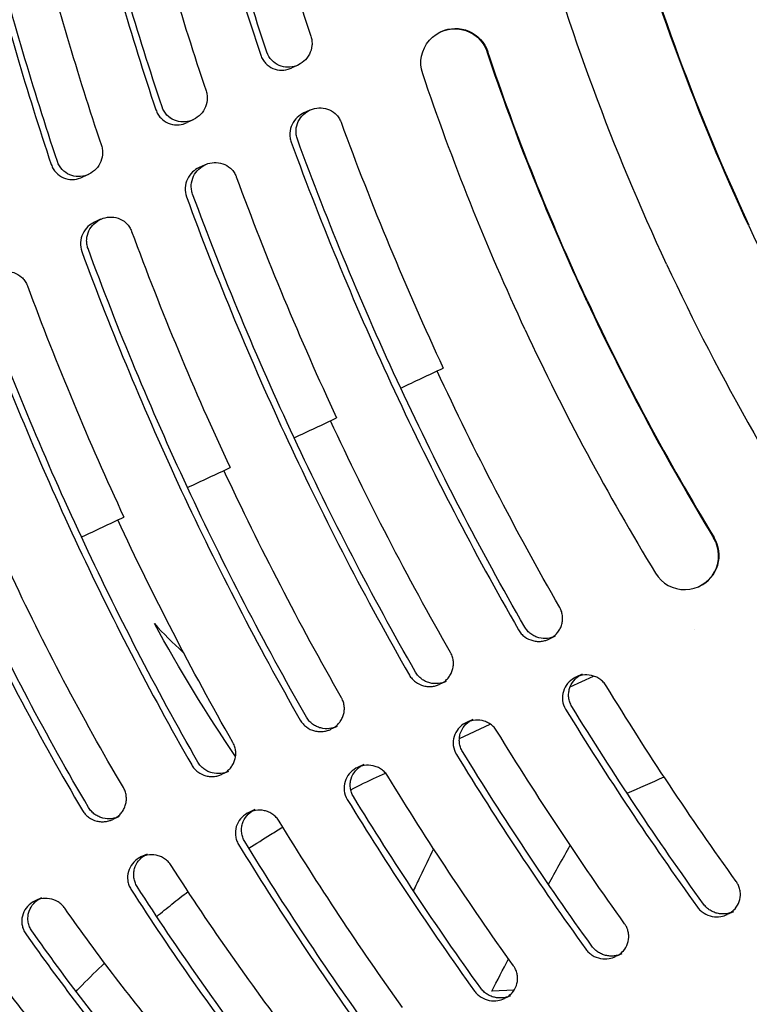
# Model space of a CAD drawing. Units: millimetres. Extents: x -5883 to 5865, y -7514 to 7530.
# Drawn here: x -4133 to -4069, y -5729 to -5642 of the extents above; entities that cross this region are included whole.
import ezdxf

# ---------------------------------------------------------------- set-up
doc = ezdxf.new("R2010")
doc.units = ezdxf.units.MM
doc.layers.add('2d', color=230, linetype='Continuous')

msp = doc.modelspace()

# ---------------------------------------------------------------- linework, layer by layer
at = {"layer": '2d'}
for p, q in [((-4096.223, -5643.364), (-4096.17, -5643.339)), ((-4110.292, -5646.371), (-4110.292, -5646.371)), ((-4108.767, -5646.278), (-4109.31, -5646.531)), ((-4107.719, -5650.241), (-4108.262, -5650.495)), ((-4120.046, -5650.919), (-4120.045, -5650.919)), ((-4118, -5651.094), (-4118.543, -5651.348)), ((-4116.941, -5655.052), (-4117.485, -5655.305)), ((-4127.219, -5655.903), (-4127.763, -5656.156)), ((-4126.155, -5659.858), (-4126.699, -5660.111)), ((-4073.461, -5692.177), (-4073.408, -5692.153)), ((-4073.889, -5695.93), (-4073.889, -5695.93)), ((-4086.119, -5696.563), (-4086.662, -5696.816)), ((-4083.756, -5699.913), (-4084.3, -5700.167)), ((-4095.732, -5700.536), (-4096.275, -5700.789)), ((-4084.808, -5701.022), (-4082.754, -5700.064)), ((-4094.562, -5705.57), (-4091.839, -5704.3)), ((-4093.381, -5703.89), (-4093.924, -5704.144)), ((-4105.336, -5704.505), (-4105.88, -5704.758)), ((-4114.9, -5708.457), (-4115.443, -5708.711)), ((-4102.99, -5707.862), (-4103.534, -5708.115)), ((-4101.846, -5708.966), (-4101.067, -5708.603)), ((-4112.561, -5711.817), (-4113.105, -5712.071)), ((-4124.529, -5712.437), (-4125.073, -5712.69)), ((-4122.059, -5715.742), (-4122.602, -5715.996)), ((-4131.374, -5719.592), (-4131.918, -5719.845)), ((-4070.431, -5720.811), (-4070.977, -5721.066)), ((-4080.259, -5724.517), (-4080.805, -5724.771)), ((-4089.74, -5727.72), (-4091.702, -5727.803)), ((-4090.049, -5728.208), (-4090.595, -5728.462))]:
    msp.add_line(p, q, dxfattribs=at)
at = {"layer": '2d', "extrusion": (0, 0, -1)}
for centre, major_axis, start_param, end_param in [((-3890.842, -5577.307), (-78.184, 167.667), -1.570797, -1.272064), ((-3890.842, -5577.307), (-83.256, 178.543), -1.570797, -1.407585), ((-3890.789, -5577.282), (-83.256, 178.543), -1.570797, -1.407585), ((-3890.842, -5577.307), (-86.637, 185.793), -1.570797, -1.407585), ((-4094.955, -5646.083), (-1.268, 2.719), -1.459652, 1.681941), ((-4094.902, -5646.058), (-1.268, 2.719), 0, 1.681941), ((-3890.842, -5577.307), (-89.912, 192.817), -1.570796, -1.459652), ((-3890.789, -5577.282), (-89.912, 192.817), -1.570796, -1.459652), ((-3890.842, -5577.307), (-92.448, 198.255), -1.570796, -1.459652)]:
    msp.add_ellipse(centre, major_axis=major_axis, ratio=0.998305, start_param=start_param, end_param=end_param, dxfattribs=at)
at = {"layer": '2d'}
for centre, major_axis, start_param, end_param in [((-3890.842, -5577.307), (83.256, -178.543), -1.570797, -1.407585), ((-3890.842, -5577.307), (86.637, -185.793), -1.570797, -1.407585), ((-3890.789, -5577.282), (89.912, -192.817), -1.570796, -1.459652), ((-3890.842, -5577.307), (89.912, -192.817), -1.570796, -1.459652), ((-3890.842, -5577.307), (92.448, -198.255), -1.570796, -1.459652), ((-4074.729, -5689.458), (1.268, -2.719), -1.459652, 1.681941), ((-4074.676, -5689.434), (1.268, -2.719), 0, 1.681941)]:
    msp.add_ellipse(centre, major_axis=major_axis, ratio=0.998305, start_param=start_param, end_param=end_param, dxfattribs=at)
for points in [[(-4113.475, -5623.894), (-4111.773, -5630.581), (-4109.829, -5637.198), (-4107.638, -5643.742)], [(-4117.937, -5625.323), (-4116.225, -5632.09), (-4114.265, -5638.785), (-4112.054, -5645.407)], [(-4111.51, -5645.153), (-4113.721, -5638.531), (-4115.68, -5631.836), (-4117.392, -5625.069)], [(-4122.635, -5629.036), (-4120.952, -5635.612), (-4119.031, -5642.118), (-4116.871, -5648.554)], [(-4127.095, -5630.478), (-4125.401, -5637.132), (-4123.465, -5643.714), (-4121.284, -5650.226)], [(-4120.741, -5649.972), (-4122.921, -5643.461), (-4124.857, -5636.878), (-4126.55, -5630.224)], [(-4131.76, -5634.161), (-4130.105, -5640.629), (-4128.215, -5647.029), (-4126.089, -5653.36)], [(-4136.218, -5635.61), (-4134.553, -5642.155), (-4132.648, -5648.63), (-4130.501, -5655.036)], [(-4129.958, -5654.782), (-4132.104, -5648.377), (-4134.009, -5641.901), (-4135.672, -5635.356)], [(-4105.031, -5651.195), (-4105.013, -5651.235), (-4104.996, -5651.276), (-4104.981, -5651.318)], [(-4104.981, -5651.318), (-4102.285, -5658.66), (-4099.285, -5665.876), (-4095.98, -5672.964)], [(-4109.37, -5653.071), (-4106.648, -5660.499), (-4103.616, -5667.797), (-4100.273, -5674.966)], [(-4099.73, -5674.713), (-4103.073, -5667.544), (-4106.105, -5660.245), (-4108.827, -5652.818)], [(-4114.254, -5656.006), (-4114.237, -5656.045), (-4114.22, -5656.085), (-4114.205, -5656.126)], [(-4114.205, -5656.126), (-4111.555, -5663.321), (-4108.609, -5670.393), (-4105.369, -5677.343)], [(-4118.593, -5657.885), (-4115.916, -5665.164), (-4112.939, -5672.317), (-4109.663, -5679.345)], [(-4109.12, -5679.091), (-4112.396, -5672.063), (-4115.373, -5664.91), (-4118.05, -5657.632)], [(-4123.469, -5660.812), (-4123.452, -5660.851), (-4123.436, -5660.89), (-4123.421, -5660.93)], [(-4123.421, -5660.93), (-4120.819, -5667.98), (-4117.93, -5674.909), (-4114.756, -5681.719)], [(-4127.808, -5662.694), (-4125.179, -5669.825), (-4122.259, -5676.834), (-4119.049, -5683.721)], [(-4118.506, -5683.468), (-4121.717, -5676.581), (-4124.637, -5669.572), (-4127.264, -5662.441)], [(-4132.645, -5665.598), (-4132.628, -5665.636), (-4132.612, -5665.674), (-4132.598, -5665.714)], [(-4132.598, -5665.714), (-4130.043, -5672.618), (-4127.21, -5679.405), (-4124.1, -5686.077)], [(-4136.983, -5667.482), (-4134.402, -5674.466), (-4131.538, -5681.331), (-4128.393, -5688.079)], [(-4127.85, -5687.826), (-4130.995, -5681.078), (-4133.859, -5674.213), (-4136.439, -5667.229)], [(-4099.73, -5674.713), (-4098.48, -5674.13), (-4097.23, -5673.547), (-4095.98, -5672.964)], [(-4085.727, -5694.026), (-4089.619, -5687.242), (-4093.217, -5680.306), (-4096.523, -5673.217)], [(-4088.805, -5695.756), (-4092.745, -5688.896), (-4096.387, -5681.882), (-4099.73, -5674.713)], [(-4100.273, -5674.966), (-4096.93, -5682.135), (-4093.288, -5689.149), (-4089.348, -5696.009)], [(-4109.12, -5679.091), (-4107.87, -5678.508), (-4106.619, -5677.925), (-4105.369, -5677.343)], [(-4095.339, -5698.002), (-4099.147, -5691.347), (-4102.671, -5684.544), (-4105.912, -5677.596)], [(-4098.421, -5699.726), (-4102.276, -5692.997), (-4105.842, -5686.119), (-4109.12, -5679.091)], [(-4109.663, -5679.345), (-4106.385, -5686.372), (-4102.819, -5693.25), (-4098.964, -5699.979)], [(-4118.506, -5683.468), (-4117.256, -5682.885), (-4116.006, -5682.302), (-4114.756, -5681.719)], [(-4104.943, -5701.974), (-4108.671, -5695.449), (-4112.122, -5688.782), (-4115.299, -5681.973)], [(-4108.027, -5703.694), (-4111.801, -5697.097), (-4115.294, -5690.355), (-4118.506, -5683.468)], [(-4119.049, -5683.721), (-4115.837, -5690.608), (-4112.344, -5697.35), (-4108.571, -5703.947)], [(-4127.85, -5687.826), (-4126.6, -5687.243), (-4125.35, -5686.66), (-4124.1, -5686.077)], [(-4114.506, -5705.929), (-4118.153, -5699.534), (-4121.531, -5693), (-4124.643, -5686.33)], [(-4117.593, -5707.644), (-4121.285, -5701.179), (-4124.703, -5694.572), (-4127.85, -5687.826)], [(-4128.393, -5688.079), (-4125.246, -5694.825), (-4121.828, -5701.432), (-4118.136, -5707.898)], [(-4124.151, -5709.885), (-4127.811, -5703.681), (-4131.162, -5697.315), (-4134.206, -5690.79)], [(-4137.957, -5692.538), (-4134.87, -5699.157), (-4131.469, -5705.611), (-4127.753, -5711.902)], [(-4127.21, -5711.649), (-4130.926, -5705.358), (-4134.327, -5698.904), (-4137.414, -5692.285)], [(-4085.665, -5694.144), (-4085.684, -5694.104), (-4085.705, -5694.065), (-4085.727, -5694.026)], [(-4114.272, -5707.156), (-4116.825, -5703.377), (-4119.206, -5699.476), (-4121.414, -5695.451)], [(-4095.279, -5698.117), (-4095.298, -5698.078), (-4095.318, -5698.04), (-4095.339, -5698.002)], [(-4070.18, -5718.162), (-4074.209, -5712.56), (-4078.027, -5706.817), (-4081.632, -5700.932)], [(-4104.884, -5702.087), (-4104.902, -5702.049), (-4104.922, -5702.011), (-4104.943, -5701.974)], [(-4085.202, -5702.991), (-4081.55, -5708.941), (-4077.682, -5714.746), (-4073.599, -5720.407)], [(-4073.054, -5720.153), (-4077.137, -5714.492), (-4081.006, -5708.687), (-4084.658, -5702.738)], [(-4080.008, -5721.874), (-4083.963, -5716.357), (-4087.712, -5710.704), (-4091.252, -5704.912)], [(-4114.448, -5706.04), (-4114.466, -5706.002), (-4114.486, -5705.965), (-4114.506, -5705.929)], [(-4082.889, -5723.855), (-4086.898, -5718.281), (-4090.696, -5712.567), (-4094.283, -5706.711)], [(-4094.826, -5706.964), (-4091.24, -5712.821), (-4087.442, -5718.535), (-4083.434, -5724.109)], [(-4104.134, -5710.073), (-4103.377, -5709.693), (-4102.614, -5709.324), (-4101.846, -5708.966)], [(-4089.8, -5725.57), (-4093.69, -5720.144), (-4097.377, -5714.582), (-4100.859, -5708.884)], [(-4079.792, -5710.386), (-4078.707, -5709.905), (-4077.62, -5709.426), (-4076.531, -5708.949)], [(-4124.079, -5710.02), (-4124.101, -5709.974), (-4124.125, -5709.929), (-4124.151, -5709.885)], [(-4104.436, -5710.933), (-4100.909, -5716.695), (-4097.173, -5722.317), (-4093.23, -5727.799)], [(-4092.684, -5727.545), (-4096.629, -5722.063), (-4100.365, -5716.441), (-4103.892, -5710.68)], [(-4099.559, -5729.255), (-4103.383, -5723.918), (-4107.006, -5718.447), (-4110.428, -5712.841)], [(-4102.447, -5731.222), (-4106.325, -5725.83), (-4109.996, -5720.3), (-4113.463, -5714.632)], [(-4114.007, -5714.886), (-4110.54, -5720.554), (-4106.87, -5726.084), (-4102.993, -5731.476)], [(-4086.712, -5718.403), (-4086.083, -5717.256), (-4085.447, -5716.111), (-4084.804, -5714.966)], [(-4108.754, -5732.655), (-4112.716, -5727.511), (-4116.446, -5722.203), (-4119.945, -5716.732)], [(-4070.025, -5718.415), (-4070.07, -5718.328), (-4070.122, -5718.243), (-4070.18, -5718.162)], [(-4123.481, -5718.843), (-4119.927, -5724.39), (-4116.136, -5729.769), (-4112.108, -5734.98)], [(-4111.561, -5734.725), (-4115.591, -5729.515), (-4119.382, -5724.136), (-4122.937, -5718.589)], [(-4120.094, -5732.511), (-4123.342, -5728.649), (-4126.412, -5724.651), (-4129.303, -5720.516)], [(-4122.791, -5734.725), (-4126.112, -5730.792), (-4129.251, -5726.718), (-4132.205, -5722.503)], [(-4079.856, -5722.122), (-4079.9, -5722.037), (-4079.951, -5721.953), (-4080.008, -5721.874)], [(-4132.749, -5722.757), (-4129.795, -5726.972), (-4126.657, -5731.046), (-4123.337, -5734.98)], [(-4091.702, -5727.803), (-4091.217, -5726.856), (-4090.727, -5725.91), (-4090.232, -5724.965)], [(-4089.65, -5725.815), (-4089.693, -5725.731), (-4089.744, -5725.648), (-4089.8, -5725.57)]]:
    msp.add_open_spline(points, degree=3, dxfattribs=at)
for points, knots in [([(-4117.486, -5750.565), (-4119.958, -5748.326), (-4122.361, -5746.009), (-4127.329, -5740.902), (-4129.876, -5738.089), (-4134.756, -5732.293), (-4137.092, -5729.306), (-4141.539, -5723.179), (-4143.652, -5720.035), (-4147.642, -5713.61), (-4149.521, -5710.326), (-4153.037, -5703.634), (-4154.675, -5700.222), (-4157.7, -5693.295), (-4159.088, -5689.775), (-4161.606, -5682.65), (-4162.737, -5679.04), (-4164.736, -5671.752), (-4165.605, -5668.069), (-4167.077, -5660.651), (-4167.68, -5656.912), (-4168.616, -5649.402), (-4168.949, -5645.626), (-4169.187, -5641.083), (-4169.221, -5640.321), (-4169.25, -5639.558)], [0, 0, 0, 0, 10.004788, 10.004788, 21.375093, 21.375093, 32.737118, 32.737118, 44.086398, 44.086398, 55.424726, 55.424726, 66.763895, 66.763895, 78.100871, 78.100871, 89.434498, 89.434498, 100.773192, 100.773192, 112.121222, 112.121222, 123.478955, 123.478955, 125.76838, 125.76838, 125.76838, 125.76838]), ([(-4107.638, -5643.742), (-4107.594, -5643.875), (-4107.565, -5644.01), (-4107.534, -5644.283), (-4107.532, -5644.423), (-4107.571, -5644.833), (-4107.652, -5645.098), (-4107.898, -5645.567), (-4108.066, -5645.777), (-4108.453, -5646.117), (-4108.676, -5646.251), (-4109.157, -5646.431), (-4109.412, -5646.478), (-4109.93, -5646.473), (-4110.19, -5646.421), (-4110.678, -5646.214), (-4110.906, -5646.057), (-4111.276, -5645.661), (-4111.422, -5645.418), (-4111.51, -5645.153)], [0, 0, 0, 0, 0.000413344, 0.000413344, 0.000826689, 0.000826689, 0.001653377, 0.001653377, 0.002480066, 0.002480066, 0.003306754, 0.003306754, 0.004133443, 0.004133443, 0.004960131, 0.004960131, 0.00578682, 0.00578682, 0.006613508, 0.006613508, 0.006613508, 0.006613508]), ([(-4112.054, -5645.407), (-4112.009, -5645.539), (-4111.951, -5645.667), (-4111.81, -5645.904), (-4111.727, -5646.012), (-4111.448, -5646.312), (-4111.219, -5646.469), (-4110.733, -5646.674), (-4110.474, -5646.726), (-4109.957, -5646.731), (-4109.701, -5646.685), (-4109.41, -5646.576), (-4109.36, -5646.554), (-4109.31, -5646.531)], [0, 0, 0, 0, 0.000417816, 0.000417816, 0.000835633, 0.000835633, 0.001671265, 0.001671265, 0.002506898, 0.002506898, 0.003342531, 0.003342531, 0.003520543, 0.003520543, 0.003520543, 0.003520543]), ([(-4116.871, -5648.554), (-4116.826, -5648.686), (-4116.797, -5648.821), (-4116.765, -5649.095), (-4116.764, -5649.234), (-4116.802, -5649.645), (-4116.883, -5649.91), (-4117.129, -5650.38), (-4117.296, -5650.591), (-4117.683, -5650.931), (-4117.906, -5651.065), (-4118.386, -5651.247), (-4118.642, -5651.294), (-4119.159, -5651.289), (-4119.419, -5651.238), (-4119.907, -5651.032), (-4120.135, -5650.875), (-4120.506, -5650.479), (-4120.652, -5650.237), (-4120.741, -5649.972)], [0, 0, 0, 0, 0.000413371, 0.000413371, 0.000826741, 0.000826741, 0.001653482, 0.001653482, 0.002480223, 0.002480223, 0.003306964, 0.003306964, 0.004133705, 0.004133705, 0.004960446, 0.004960446, 0.005787187, 0.005787187, 0.006613928, 0.006613928, 0.006613928, 0.006613928]), ([(-4121.284, -5650.226), (-4121.24, -5650.358), (-4121.181, -5650.486), (-4121.04, -5650.722), (-4120.957, -5650.831), (-4120.678, -5651.13), (-4120.448, -5651.286), (-4119.963, -5651.491), (-4119.704, -5651.543), (-4119.187, -5651.547), (-4118.931, -5651.5), (-4118.641, -5651.391), (-4118.592, -5651.37), (-4118.543, -5651.348)], [0, 0, 0, 0, 0.000417842, 0.000417842, 0.000835684, 0.000835684, 0.001671368, 0.001671368, 0.002507052, 0.002507052, 0.003342736, 0.003342736, 0.003516919, 0.003516919, 0.003516919, 0.003516919]), ([(-4108.262, -5650.495), (-4108.47, -5650.592), (-4108.663, -5650.722), (-4109.017, -5651.058), (-4109.172, -5651.269), (-4109.399, -5651.74), (-4109.47, -5652.002), (-4109.494, -5652.406), (-4109.489, -5652.543), (-4109.45, -5652.811), (-4109.417, -5652.943), (-4109.37, -5653.071)], [0.003441293, 0.003441293, 0.003441293, 0.003441293, 0.004183767, 0.004183767, 0.004994059, 0.004994059, 0.00580435, 0.00580435, 0.006209495, 0.006209495, 0.006614641, 0.006614641, 0.006614641, 0.006614641]), ([(-4108.827, -5652.818), (-4108.874, -5652.689), (-4108.907, -5652.558), (-4108.946, -5652.292), (-4108.951, -5652.155), (-4108.927, -5651.752), (-4108.857, -5651.49), (-4108.633, -5651.021), (-4108.477, -5650.809), (-4108.109, -5650.458), (-4107.895, -5650.317), (-4107.433, -5650.117), (-4107.185, -5650.058), (-4106.681, -5650.033), (-4106.423, -5650.068), (-4105.934, -5650.235), (-4105.702, -5650.368), (-4105.403, -5650.636), (-4105.313, -5650.736), (-4105.155, -5650.952), (-4105.086, -5651.07), (-4105.031, -5651.195)], [0, 0, 0, 0, 0.000404576, 0.000404576, 0.000809152, 0.000809152, 0.001618303, 0.001618303, 0.002427455, 0.002427455, 0.003236607, 0.003236607, 0.004045759, 0.004045759, 0.00485491, 0.00485491, 0.005664062, 0.005664062, 0.006068638, 0.006068638, 0.006473214, 0.006473214, 0.006473214, 0.006473214]), ([(-4126.089, -5653.36), (-4126.044, -5653.492), (-4126.015, -5653.627), (-4125.983, -5653.901), (-4125.982, -5654.04), (-4126.02, -5654.452), (-4126.101, -5654.716), (-4126.346, -5655.187), (-4126.514, -5655.398), (-4126.901, -5655.738), (-4127.124, -5655.873), (-4127.604, -5656.055), (-4127.859, -5656.102), (-4128.376, -5656.098), (-4128.636, -5656.047), (-4129.124, -5655.841), (-4129.353, -5655.684), (-4129.723, -5655.289), (-4129.869, -5655.047), (-4129.958, -5654.782)], [0, 0, 0, 0, 0.000413395, 0.000413395, 0.000826789, 0.000826789, 0.001653578, 0.001653578, 0.002480367, 0.002480367, 0.003307156, 0.003307156, 0.004133945, 0.004133945, 0.004960734, 0.004960734, 0.005787523, 0.005787523, 0.006614312, 0.006614312, 0.006614312, 0.006614312]), ([(-4118.05, -5657.632), (-4118.097, -5657.504), (-4118.13, -5657.373), (-4118.169, -5657.106), (-4118.175, -5656.969), (-4118.151, -5656.566), (-4118.081, -5656.303), (-4117.857, -5655.834), (-4117.701, -5655.621), (-4117.333, -5655.269), (-4117.119, -5655.128), (-4116.657, -5654.928), (-4116.409, -5654.869), (-4115.904, -5654.844), (-4115.647, -5654.878), (-4115.158, -5655.045), (-4114.925, -5655.178), (-4114.627, -5655.447), (-4114.537, -5655.546), (-4114.379, -5655.762), (-4114.31, -5655.881), (-4114.254, -5656.006)], [0, 0, 0, 0, 0.000404805, 0.000404805, 0.000809609, 0.000809609, 0.001619218, 0.001619218, 0.002428828, 0.002428828, 0.003238437, 0.003238437, 0.004048046, 0.004048046, 0.004857655, 0.004857655, 0.005667265, 0.005667265, 0.006072069, 0.006072069, 0.006476874, 0.006476874, 0.006476874, 0.006476874]), ([(-4130.501, -5655.036), (-4130.457, -5655.168), (-4130.398, -5655.296), (-4130.257, -5655.532), (-4130.175, -5655.641), (-4129.895, -5655.94), (-4129.665, -5656.096), (-4129.18, -5656.3), (-4128.921, -5656.352), (-4128.404, -5656.356), (-4128.148, -5656.308), (-4127.859, -5656.199), (-4127.81, -5656.179), (-4127.763, -5656.156)], [0, 0, 0, 0, 0.000417866, 0.000417866, 0.000835731, 0.000835731, 0.001671462, 0.001671462, 0.002507193, 0.002507193, 0.003342925, 0.003342925, 0.003515052, 0.003515052, 0.003515052, 0.003515052]), ([(-4117.485, -5655.305), (-4117.693, -5655.402), (-4117.887, -5655.533), (-4118.241, -5655.87), (-4118.397, -5656.081), (-4118.623, -5656.554), (-4118.694, -5656.816), (-4118.726, -5657.355), (-4118.688, -5657.628), (-4118.593, -5657.885)], [0.003437915, 0.003437915, 0.003437915, 0.003437915, 0.004182609, 0.004182609, 0.004993358, 0.004993358, 0.005804107, 0.005804107, 0.006614856, 0.006614856, 0.006614856, 0.006614856]), ([(-4126.699, -5660.111), (-4126.908, -5660.208), (-4127.101, -5660.34), (-4127.456, -5660.677), (-4127.612, -5660.889), (-4127.838, -5661.361), (-4127.909, -5661.624), (-4127.941, -5662.164), (-4127.902, -5662.437), (-4127.808, -5662.694)], [0.003435821, 0.003435821, 0.003435821, 0.003435821, 0.004181914, 0.004181914, 0.004992955, 0.004992955, 0.005803996, 0.005803996, 0.006615037, 0.006615037, 0.006615037, 0.006615037]), ([(-4127.264, -5662.441), (-4127.312, -5662.312), (-4127.345, -5662.181), (-4127.384, -5661.914), (-4127.39, -5661.777), (-4127.366, -5661.373), (-4127.296, -5661.111), (-4127.072, -5660.641), (-4126.916, -5660.428), (-4126.548, -5660.076), (-4126.334, -5659.934), (-4125.872, -5659.734), (-4125.624, -5659.675), (-4125.119, -5659.65), (-4124.862, -5659.684), (-4124.372, -5659.85), (-4124.14, -5659.984), (-4123.841, -5660.253), (-4123.752, -5660.352), (-4123.594, -5660.568), (-4123.525, -5660.687), (-4123.469, -5660.812)], [0, 0, 0, 0, 0.000404951, 0.000404951, 0.000809901, 0.000809901, 0.001619802, 0.001619802, 0.002429704, 0.002429704, 0.003239605, 0.003239605, 0.004049506, 0.004049506, 0.004859407, 0.004859407, 0.005669309, 0.005669309, 0.006074259, 0.006074259, 0.00647921, 0.00647921, 0.00647921, 0.00647921]), ([(-4136.439, -5667.229), (-4136.487, -5667.1), (-4136.52, -5666.969), (-4136.559, -5666.702), (-4136.565, -5666.565), (-4136.542, -5666.161), (-4136.472, -5665.899), (-4136.248, -5665.428), (-4136.093, -5665.215), (-4135.724, -5664.862), (-4135.51, -5664.72), (-4135.048, -5664.52), (-4134.8, -5664.46), (-4134.295, -5664.435), (-4134.037, -5664.469), (-4133.548, -5664.636), (-4133.316, -5664.769), (-4133.017, -5665.038), (-4132.927, -5665.138), (-4132.769, -5665.354), (-4132.701, -5665.473), (-4132.645, -5665.598)], [0, 0, 0, 0, 0.00040512, 0.00040512, 0.00081024, 0.00081024, 0.00162048, 0.00162048, 0.00243072, 0.00243072, 0.003240959, 0.003240959, 0.004051199, 0.004051199, 0.004861439, 0.004861439, 0.005671679, 0.005671679, 0.006076799, 0.006076799, 0.006481919, 0.006481919, 0.006481919, 0.006481919]), ([(-4086.4, -5696.67), (-4086.361, -5696.645), (-4086.322, -5696.618), (-4086.185, -5696.515), (-4086.092, -5696.431), (-4085.921, -5696.247), (-4085.843, -5696.144), (-4085.708, -5695.929), (-4085.65, -5695.816), (-4085.557, -5695.576), (-4085.521, -5695.448), (-4085.477, -5695.191), (-4085.467, -5695.059), (-4085.476, -5694.793), (-4085.494, -5694.657), (-4085.559, -5694.396), (-4085.604, -5694.268), (-4085.665, -5694.144)], [0.00351181, 0.00351181, 0.00351181, 0.00351181, 0.003663352, 0.003663352, 0.004070391, 0.004070391, 0.00447743, 0.00447743, 0.004884469, 0.004884469, 0.005291508, 0.005291508, 0.005698548, 0.005698548, 0.006105587, 0.006105587, 0.006512626, 0.006512626, 0.006512626, 0.006512626]), ([(-4121.414, -5695.451), (-4120.619, -5696.336), (-4119.791, -5697.165), (-4118.901, -5697.968), (-4118.871, -5697.996), (-4118.841, -5698.023)], [0.003703445, 0.003703445, 0.003703445, 0.003703445, 0.007408941, 0.007408941, 0.007539747, 0.007539747, 0.007539747, 0.007539747]), ([(-4089.348, -5696.009), (-4089.28, -5696.128), (-4089.2, -5696.238), (-4089.019, -5696.44), (-4088.917, -5696.533), (-4088.593, -5696.772), (-4088.346, -5696.887), (-4087.967, -5696.983), (-4087.837, -5697.004), (-4087.58, -5697.021), (-4087.453, -5697.018), (-4087.2, -5696.989), (-4087.074, -5696.963), (-4086.854, -5696.897), (-4086.756, -5696.86), (-4086.662, -5696.816)], [0, 0, 0, 0, 0.000407039, 0.000407039, 0.000814078, 0.000814078, 0.001628156, 0.001628156, 0.002035196, 0.002035196, 0.002442235, 0.002442235, 0.002849274, 0.002849274, 0.003187671, 0.003187671, 0.003187671, 0.003187671]), ([(-4086.119, -5696.563), (-4086.329, -5696.661), (-4086.554, -5696.724), (-4087.041, -5696.779), (-4087.298, -5696.762), (-4087.68, -5696.664), (-4087.803, -5696.62), (-4088.041, -5696.508), (-4088.157, -5696.439), (-4088.374, -5696.279), (-4088.474, -5696.188), (-4088.655, -5695.987), (-4088.736, -5695.875), (-4088.805, -5695.756)], [0.003451513, 0.003451513, 0.003451513, 0.003451513, 0.004202968, 0.004202968, 0.005017099, 0.005017099, 0.005424165, 0.005424165, 0.00583123, 0.00583123, 0.006238296, 0.006238296, 0.006645361, 0.006645361, 0.006645361, 0.006645361]), ([(-4096.013, -5700.643), (-4095.974, -5700.618), (-4095.936, -5700.591), (-4095.799, -5700.489), (-4095.706, -5700.405), (-4095.535, -5700.22), (-4095.456, -5700.118), (-4095.321, -5699.903), (-4095.264, -5699.79), (-4095.171, -5699.55), (-4095.135, -5699.422), (-4095.09, -5699.164), (-4095.081, -5699.033), (-4095.089, -5698.766), (-4095.108, -5698.631), (-4095.172, -5698.369), (-4095.218, -5698.241), (-4095.279, -5698.117)], [0.003515374, 0.003515374, 0.003515374, 0.003515374, 0.003665404, 0.003665404, 0.004072671, 0.004072671, 0.004479938, 0.004479938, 0.004887205, 0.004887205, 0.005294472, 0.005294472, 0.005701739, 0.005701739, 0.006109007, 0.006109007, 0.006516274, 0.006516274, 0.006516274, 0.006516274]), ([(-4098.964, -5699.979), (-4098.896, -5700.099), (-4098.816, -5700.209), (-4098.636, -5700.411), (-4098.534, -5700.504), (-4098.209, -5700.744), (-4097.963, -5700.859), (-4097.583, -5700.956), (-4097.453, -5700.977), (-4097.196, -5700.994), (-4097.068, -5700.991), (-4096.816, -5700.962), (-4096.69, -5700.936), (-4096.468, -5700.87), (-4096.37, -5700.833), (-4096.275, -5700.789)], [0, 0, 0, 0, 0.000407267, 0.000407267, 0.000814534, 0.000814534, 0.001629068, 0.001629068, 0.002036336, 0.002036336, 0.002443603, 0.002443603, 0.00285087, 0.00285087, 0.003191283, 0.003191283, 0.003191283, 0.003191283]), ([(-4095.732, -5700.536), (-4095.943, -5700.634), (-4096.168, -5700.698), (-4096.657, -5700.752), (-4096.914, -5700.735), (-4097.296, -5700.637), (-4097.419, -5700.592), (-4097.658, -5700.48), (-4097.774, -5700.411), (-4097.991, -5700.25), (-4098.091, -5700.159), (-4098.271, -5699.958), (-4098.353, -5699.846), (-4098.421, -5699.726)], [0.003448142, 0.003448142, 0.003448142, 0.003448142, 0.004201808, 0.004201808, 0.005016397, 0.005016397, 0.005423691, 0.005423691, 0.005830985, 0.005830985, 0.00623828, 0.00623828, 0.006645574, 0.006645574, 0.006645574, 0.006645574]), ([(-4084.658, -5702.738), (-4084.731, -5702.618), (-4084.79, -5702.494), (-4084.881, -5702.235), (-4084.912, -5702.099), (-4084.945, -5701.827), (-4084.947, -5701.69), (-4084.923, -5701.422), (-4084.897, -5701.292), (-4084.782, -5700.914), (-4084.654, -5700.68), (-4084.326, -5700.28), (-4084.128, -5700.116), (-4083.857, -5699.962), (-4083.807, -5699.937), (-4083.756, -5699.913)], [0, 0, 0, 0, 0.000413134, 0.000413134, 0.000826268, 0.000826268, 0.001239403, 0.001239403, 0.001652537, 0.001652537, 0.002478805, 0.002478805, 0.003305073, 0.003305073, 0.003485169, 0.003485169, 0.003485169, 0.003485169]), ([(-4081.632, -5700.932), (-4081.705, -5700.813), (-4081.791, -5700.701), (-4081.982, -5700.501), (-4082.086, -5700.413), (-4082.311, -5700.257), (-4082.432, -5700.19), (-4082.682, -5700.083), (-4082.809, -5700.043), (-4083.197, -5699.958), (-4083.466, -5699.951), (-4083.822, -5700.006), (-4083.921, -5700.029), (-4084.019, -5700.059)], [0, 0, 0, 0, 0.000418102, 0.000418102, 0.000836204, 0.000836204, 0.001254306, 0.001254306, 0.001672407, 0.001672407, 0.002508611, 0.002508611, 0.002840474, 0.002840474, 0.002840474, 0.002840474]), ([(-4084.3, -5700.167), (-4084.349, -5700.189), (-4084.397, -5700.214), (-4084.668, -5700.367), (-4084.868, -5700.533), (-4085.197, -5700.932), (-4085.324, -5701.164), (-4085.479, -5701.672), (-4085.505, -5701.947), (-4085.44, -5702.485), (-4085.348, -5702.753), (-4085.202, -5702.991)], [0.003167998, 0.003167998, 0.003167998, 0.003167998, 0.003344815, 0.003344815, 0.004181018, 0.004181018, 0.005017222, 0.005017222, 0.005853426, 0.005853426, 0.006689629, 0.006689629, 0.006689629, 0.006689629]), ([(-4105.617, -5704.612), (-4105.579, -5704.587), (-4105.541, -5704.561), (-4105.404, -5704.458), (-4105.311, -5704.375), (-4105.14, -5704.19), (-4105.061, -5704.088), (-4104.926, -5703.873), (-4104.869, -5703.76), (-4104.775, -5703.52), (-4104.74, -5703.392), (-4104.695, -5703.134), (-4104.685, -5703.003), (-4104.694, -5702.736), (-4104.713, -5702.6), (-4104.777, -5702.339), (-4104.823, -5702.211), (-4104.884, -5702.087)], [0.003517636, 0.003517636, 0.003517636, 0.003517636, 0.003666713, 0.003666713, 0.004074126, 0.004074126, 0.004481538, 0.004481538, 0.004888951, 0.004888951, 0.005296363, 0.005296363, 0.005703776, 0.005703776, 0.006111188, 0.006111188, 0.006518601, 0.006518601, 0.006518601, 0.006518601]), ([(-4108.571, -5703.947), (-4108.502, -5704.067), (-4108.423, -5704.177), (-4108.242, -5704.379), (-4108.14, -5704.472), (-4107.816, -5704.713), (-4107.569, -5704.828), (-4107.189, -5704.925), (-4107.059, -5704.946), (-4106.802, -5704.963), (-4106.674, -5704.96), (-4106.421, -5704.932), (-4106.295, -5704.906), (-4106.073, -5704.84), (-4105.975, -5704.803), (-4105.88, -5704.758)], [0, 0, 0, 0, 0.000407413, 0.000407413, 0.000814825, 0.000814825, 0.00162965, 0.00162965, 0.002037063, 0.002037063, 0.002444475, 0.002444475, 0.002851888, 0.002851888, 0.003193571, 0.003193571, 0.003193571, 0.003193571]), ([(-4105.336, -5704.505), (-4105.547, -5704.603), (-4105.773, -5704.667), (-4106.263, -5704.721), (-4106.52, -5704.704), (-4106.902, -5704.606), (-4107.026, -5704.561), (-4107.264, -5704.449), (-4107.38, -5704.38), (-4107.598, -5704.218), (-4107.697, -5704.128), (-4107.878, -5703.926), (-4107.959, -5703.814), (-4108.027, -5703.694)], [0.003446054, 0.003446054, 0.003446054, 0.003446054, 0.004201113, 0.004201113, 0.005015993, 0.005015993, 0.005423434, 0.005423434, 0.005830874, 0.005830874, 0.006238314, 0.006238314, 0.006645755, 0.006645755, 0.006645755, 0.006645755]), ([(-4093.924, -5704.144), (-4093.972, -5704.166), (-4094.019, -5704.19), (-4094.289, -5704.342), (-4094.49, -5704.507), (-4094.819, -5704.906), (-4094.947, -5705.138), (-4095.102, -5705.645), (-4095.129, -5705.921), (-4095.064, -5706.459), (-4094.972, -5706.726), (-4094.826, -5706.964)], [0.00317202, 0.00317202, 0.00317202, 0.00317202, 0.003345019, 0.003345019, 0.004181274, 0.004181274, 0.005017528, 0.005017528, 0.005853783, 0.005853783, 0.006690038, 0.006690038, 0.006690038, 0.006690038]), ([(-4094.283, -5706.711), (-4094.356, -5706.592), (-4094.415, -5706.467), (-4094.505, -5706.208), (-4094.536, -5706.072), (-4094.569, -5705.8), (-4094.571, -5705.663), (-4094.546, -5705.395), (-4094.52, -5705.265), (-4094.404, -5704.887), (-4094.276, -5704.654), (-4093.947, -5704.255), (-4093.749, -5704.091), (-4093.478, -5703.938), (-4093.43, -5703.913), (-4093.381, -5703.89)], [0, 0, 0, 0, 0.000413297, 0.000413297, 0.000826593, 0.000826593, 0.00123989, 0.00123989, 0.001653186, 0.001653186, 0.00247978, 0.00247978, 0.003306373, 0.003306373, 0.003481624, 0.003481624, 0.003481624, 0.003481624]), ([(-4091.252, -5704.912), (-4091.325, -5704.792), (-4091.411, -5704.681), (-4091.602, -5704.48), (-4091.706, -5704.392), (-4091.931, -5704.236), (-4092.052, -5704.169), (-4092.302, -5704.061), (-4092.429, -5704.021), (-4092.817, -5703.935), (-4093.087, -5703.929), (-4093.444, -5703.983), (-4093.544, -5704.006), (-4093.643, -5704.036)], [0, 0, 0, 0, 0.000418127, 0.000418127, 0.000836255, 0.000836255, 0.001254382, 0.001254382, 0.001672509, 0.001672509, 0.002508764, 0.002508764, 0.002844544, 0.002844544, 0.002844544, 0.002844544]), ([(-4115.181, -5708.565), (-4115.142, -5708.54), (-4115.105, -5708.514), (-4114.968, -5708.411), (-4114.875, -5708.328), (-4114.704, -5708.143), (-4114.625, -5708.041), (-4114.49, -5707.826), (-4114.432, -5707.713), (-4114.339, -5707.473), (-4114.303, -5707.345), (-4114.259, -5707.087), (-4114.249, -5706.956), (-4114.258, -5706.689), (-4114.277, -5706.553), (-4114.341, -5706.292), (-4114.387, -5706.164), (-4114.448, -5706.04)], [0.003520305, 0.003520305, 0.003520305, 0.003520305, 0.003668232, 0.003668232, 0.004075813, 0.004075813, 0.004483394, 0.004483394, 0.004890975, 0.004890975, 0.005298557, 0.005298557, 0.005706138, 0.005706138, 0.006113719, 0.006113719, 0.0065213, 0.0065213, 0.0065213, 0.0065213]), ([(-4114.9, -5708.457), (-4115.111, -5708.556), (-4115.337, -5708.62), (-4115.828, -5708.673), (-4116.085, -5708.657), (-4116.468, -5708.558), (-4116.591, -5708.513), (-4116.83, -5708.4), (-4116.946, -5708.331), (-4117.163, -5708.169), (-4117.263, -5708.079), (-4117.443, -5707.877), (-4117.525, -5707.764), (-4117.593, -5707.644)], [0.003443573, 0.003443573, 0.003443573, 0.003443573, 0.004200257, 0.004200257, 0.005015476, 0.005015476, 0.005423086, 0.005423086, 0.005830695, 0.005830695, 0.006238305, 0.006238305, 0.006645914, 0.006645914, 0.006645914, 0.006645914]), ([(-4118.136, -5707.898), (-4118.068, -5708.018), (-4117.988, -5708.128), (-4117.808, -5708.33), (-4117.706, -5708.424), (-4117.381, -5708.664), (-4117.134, -5708.779), (-4116.755, -5708.877), (-4116.625, -5708.898), (-4116.367, -5708.916), (-4116.239, -5708.913), (-4115.986, -5708.884), (-4115.86, -5708.859), (-4115.637, -5708.793), (-4115.539, -5708.755), (-4115.443, -5708.711)], [0, 0, 0, 0, 0.000407581, 0.000407581, 0.000815163, 0.000815163, 0.001630325, 0.001630325, 0.002037906, 0.002037906, 0.002445488, 0.002445488, 0.002853069, 0.002853069, 0.003196233, 0.003196233, 0.003196233, 0.003196233]), ([(-4103.534, -5708.115), (-4103.581, -5708.137), (-4103.628, -5708.161), (-4103.898, -5708.312), (-4104.098, -5708.478), (-4104.428, -5708.876), (-4104.556, -5709.108), (-4104.711, -5709.614), (-4104.738, -5709.89), (-4104.673, -5710.428), (-4104.582, -5710.695), (-4104.436, -5710.933)], [0.003174261, 0.003174261, 0.003174261, 0.003174261, 0.003345207, 0.003345207, 0.004181509, 0.004181509, 0.00501781, 0.00501781, 0.005854112, 0.005854112, 0.006690414, 0.006690414, 0.006690414, 0.006690414]), ([(-4103.892, -5710.68), (-4103.965, -5710.561), (-4104.024, -5710.436), (-4104.114, -5710.177), (-4104.146, -5710.041), (-4104.178, -5709.769), (-4104.18, -5709.632), (-4104.155, -5709.364), (-4104.129, -5709.234), (-4104.013, -5708.857), (-4103.885, -5708.624), (-4103.555, -5708.225), (-4103.357, -5708.061), (-4103.087, -5707.909), (-4103.039, -5707.884), (-4102.99, -5707.862)], [0, 0, 0, 0, 0.00041332, 0.00041332, 0.00082664, 0.00082664, 0.00123996, 0.00123996, 0.00165328, 0.00165328, 0.002479919, 0.002479919, 0.003306559, 0.003306559, 0.003479786, 0.003479786, 0.003479786, 0.003479786]), ([(-4100.859, -5708.884), (-4100.932, -5708.765), (-4101.018, -5708.653), (-4101.209, -5708.453), (-4101.313, -5708.364), (-4101.538, -5708.208), (-4101.659, -5708.141), (-4101.909, -5708.033), (-4102.036, -5707.992), (-4102.425, -5707.907), (-4102.694, -5707.9), (-4103.052, -5707.954), (-4103.153, -5707.977), (-4103.253, -5708.007)], [0, 0, 0, 0, 0.000418151, 0.000418151, 0.000836302, 0.000836302, 0.001254453, 0.001254453, 0.001672603, 0.001672603, 0.002508905, 0.002508905, 0.002846804, 0.002846804, 0.002846804, 0.002846804]), ([(-4124.81, -5712.545), (-4124.769, -5712.518), (-4124.728, -5712.489), (-4124.59, -5712.384), (-4124.497, -5712.301), (-4124.328, -5712.116), (-4124.25, -5712.014), (-4124.116, -5711.799), (-4124.059, -5711.686), (-4123.968, -5711.447), (-4123.932, -5711.319), (-4123.889, -5711.062), (-4123.88, -5710.931), (-4123.889, -5710.666), (-4123.908, -5710.531), (-4123.973, -5710.27), (-4124.019, -5710.143), (-4124.079, -5710.02)], [0.003492942, 0.003492942, 0.003492942, 0.003492942, 0.003652912, 0.003652912, 0.004058792, 0.004058792, 0.004464671, 0.004464671, 0.00487055, 0.00487055, 0.005276429, 0.005276429, 0.005682308, 0.005682308, 0.006088187, 0.006088187, 0.006494066, 0.006494066, 0.006494066, 0.006494066]), ([(-4127.753, -5711.902), (-4127.683, -5712.02), (-4127.602, -5712.129), (-4127.42, -5712.328), (-4127.317, -5712.419), (-4126.991, -5712.655), (-4126.744, -5712.767), (-4126.365, -5712.861), (-4126.236, -5712.88), (-4125.979, -5712.895), (-4125.852, -5712.891), (-4125.6, -5712.861), (-4125.475, -5712.835), (-4125.258, -5712.769), (-4125.164, -5712.733), (-4125.073, -5712.69)], [0, 0, 0, 0, 0.000405879, 0.000405879, 0.000811758, 0.000811758, 0.001623517, 0.001623517, 0.002029396, 0.002029396, 0.002435275, 0.002435275, 0.002841154, 0.002841154, 0.003168628, 0.003168628, 0.003168628, 0.003168628]), ([(-4124.529, -5712.437), (-4124.622, -5712.48), (-4124.718, -5712.517), (-4124.936, -5712.583), (-4125.061, -5712.609), (-4125.44, -5712.653), (-4125.697, -5712.638), (-4126.078, -5712.544), (-4126.201, -5712.501), (-4126.44, -5712.391), (-4126.556, -5712.323), (-4126.774, -5712.165), (-4126.875, -5712.076), (-4127.057, -5711.878), (-4127.14, -5711.767), (-4127.21, -5711.649)], [0.003471316, 0.003471316, 0.003471316, 0.003471316, 0.003804884, 0.003804884, 0.004210786, 0.004210786, 0.005022591, 0.005022591, 0.005428494, 0.005428494, 0.005834396, 0.005834396, 0.006240299, 0.006240299, 0.006646201, 0.006646201, 0.006646201, 0.006646201]), ([(-4113.105, -5712.071), (-4113.152, -5712.093), (-4113.199, -5712.117), (-4113.469, -5712.268), (-4113.67, -5712.434), (-4113.998, -5712.831), (-4114.126, -5713.064), (-4114.282, -5713.569), (-4114.308, -5713.844), (-4114.26, -5714.246), (-4114.229, -5714.382), (-4114.138, -5714.642), (-4114.079, -5714.767), (-4114.007, -5714.886)], [0.003172799, 0.003172799, 0.003172799, 0.003172799, 0.003343576, 0.003343576, 0.00417947, 0.00417947, 0.005015364, 0.005015364, 0.005851258, 0.005851258, 0.006269205, 0.006269205, 0.006687152, 0.006687152, 0.006687152, 0.006687152]), ([(-4113.463, -5714.632), (-4113.536, -5714.513), (-4113.594, -5714.388), (-4113.685, -5714.129), (-4113.716, -5713.994), (-4113.748, -5713.722), (-4113.75, -5713.585), (-4113.725, -5713.317), (-4113.699, -5713.187), (-4113.582, -5712.81), (-4113.454, -5712.577), (-4113.124, -5712.178), (-4112.926, -5712.015), (-4112.656, -5711.864), (-4112.609, -5711.839), (-4112.561, -5711.817)], [0, 0, 0, 0, 0.000413342, 0.000413342, 0.000826685, 0.000826685, 0.001240027, 0.001240027, 0.00165337, 0.00165337, 0.002480054, 0.002480054, 0.003306739, 0.003306739, 0.003477437, 0.003477437, 0.003477437, 0.003477437]), ([(-4110.428, -5712.841), (-4110.501, -5712.722), (-4110.586, -5712.61), (-4110.777, -5712.41), (-4110.881, -5712.321), (-4111.106, -5712.164), (-4111.227, -5712.097), (-4111.476, -5711.989), (-4111.603, -5711.949), (-4111.992, -5711.863), (-4112.26, -5711.855), (-4112.621, -5711.909), (-4112.724, -5711.932), (-4112.824, -5711.963)], [0, 0, 0, 0, 0.000417947, 0.000417947, 0.000835894, 0.000835894, 0.001253841, 0.001253841, 0.001671788, 0.001671788, 0.002507682, 0.002507682, 0.002846453, 0.002846453, 0.002846453, 0.002846453]), ([(-4113.094, -5715.234), (-4112.465, -5714.822), (-4111.832, -5714.418), (-4110.834, -5713.799), (-4110.473, -5713.578), (-4110.11, -5713.36)], [2.99775462, 2.99775462, 2.99775462, 2.99775462, 3.02291026, 3.02291026, 3.03707895, 3.03707895, 3.03707895, 3.03707895]), ([(-4096.834, -5715.27), (-4097.233, -5716.088), (-4097.629, -5716.906), (-4098.219, -5718.137), (-4098.416, -5718.55), (-4098.612, -5718.964)], [0.006550658, 0.006550658, 0.006550658, 0.006550658, 0.010728209, 0.010728209, 0.012836901, 0.012836901, 0.012836901, 0.012836901]), ([(-4122.602, -5715.996), (-4122.661, -5716.023), (-4122.718, -5716.053), (-4122.995, -5716.214), (-4123.193, -5716.383), (-4123.515, -5716.787), (-4123.638, -5717.022), (-4123.784, -5717.531), (-4123.805, -5717.807), (-4123.748, -5718.208), (-4123.714, -5718.343), (-4123.618, -5718.602), (-4123.556, -5718.725), (-4123.481, -5718.843)], [0.003133899, 0.003133899, 0.003133899, 0.003133899, 0.003343633, 0.003343633, 0.004179541, 0.004179541, 0.005015449, 0.005015449, 0.005851357, 0.005851357, 0.006269311, 0.006269311, 0.006687265, 0.006687265, 0.006687265, 0.006687265]), ([(-4122.937, -5718.589), (-4123.013, -5718.472), (-4123.074, -5718.348), (-4123.17, -5718.091), (-4123.204, -5717.956), (-4123.242, -5717.685), (-4123.247, -5717.548), (-4123.227, -5717.279), (-4123.203, -5717.149), (-4123.095, -5716.769), (-4122.971, -5716.533), (-4122.649, -5716.129), (-4122.453, -5715.962), (-4122.176, -5715.8), (-4122.118, -5715.77), (-4122.059, -5715.742)], [0, 0, 0, 0, 0.000413241, 0.000413241, 0.000826482, 0.000826482, 0.001239723, 0.001239723, 0.001652964, 0.001652964, 0.002479445, 0.002479445, 0.003305927, 0.003305927, 0.003516403, 0.003516403, 0.003516403, 0.003516403]), ([(-4119.945, -5716.732), (-4120.02, -5716.614), (-4120.108, -5716.505), (-4120.303, -5716.308), (-4120.408, -5716.221), (-4120.636, -5716.07), (-4120.758, -5716.005), (-4121.009, -5715.902), (-4121.137, -5715.863), (-4121.526, -5715.784), (-4121.795, -5715.781), (-4122.142, -5715.84), (-4122.233, -5715.861), (-4122.321, -5715.888)], [0, 0, 0, 0, 0.000417954, 0.000417954, 0.000835908, 0.000835908, 0.001253862, 0.001253862, 0.001671816, 0.001671816, 0.002507724, 0.002507724, 0.00280742, 0.00280742, 0.00280742, 0.00280742]), ([(-4121.212, -5721.239), (-4120.771, -5720.872), (-4120.325, -5720.509), (-4119.405, -5719.774), (-4118.93, -5719.403), (-4118.452, -5719.036)], [2.88499829, 2.88499829, 2.88499829, 2.88499829, 2.90422788, 2.90422788, 2.92441624, 2.92441624, 2.92441624, 2.92441624]), ([(-4070.714, -5720.919), (-4070.556, -5720.816), (-4070.412, -5720.69), (-4070.13, -5720.365), (-4070.003, -5720.148), (-4069.84, -5719.682), (-4069.802, -5719.424), (-4069.826, -5719.04), (-4069.848, -5718.91), (-4069.917, -5718.656), (-4069.965, -5718.533), (-4070.025, -5718.415)], [0.003356683, 0.003356683, 0.003356683, 0.003356683, 0.003974502, 0.003974502, 0.004769402, 0.004769402, 0.005564303, 0.005564303, 0.005961753, 0.005961753, 0.006359203, 0.006359203, 0.006359203, 0.006359203]), ([(-4131.918, -5719.845), (-4131.998, -5719.883), (-4132.076, -5719.925), (-4132.367, -5720.108), (-4132.559, -5720.284), (-4132.866, -5720.7), (-4132.981, -5720.94), (-4133.076, -5721.326), (-4133.094, -5721.46), (-4133.102, -5721.727), (-4133.093, -5721.862), (-4133.043, -5722.132), (-4133.004, -5722.266), (-4132.896, -5722.521), (-4132.83, -5722.642), (-4132.749, -5722.757)], [0.003055206, 0.003055206, 0.003055206, 0.003055206, 0.003343482, 0.003343482, 0.004179352, 0.004179352, 0.005015222, 0.005015222, 0.005433158, 0.005433158, 0.005851093, 0.005851093, 0.006269028, 0.006269028, 0.006686963, 0.006686963, 0.006686963, 0.006686963]), ([(-4132.205, -5722.503), (-4132.286, -5722.389), (-4132.352, -5722.268), (-4132.459, -5722.014), (-4132.499, -5721.881), (-4132.549, -5721.611), (-4132.559, -5721.474), (-4132.55, -5721.204), (-4132.532, -5721.072), (-4132.438, -5720.688), (-4132.323, -5720.447), (-4132.015, -5720.031), (-4131.825, -5719.857), (-4131.534, -5719.672), (-4131.455, -5719.63), (-4131.374, -5719.592)], [0, 0, 0, 0, 0.000413296, 0.000413296, 0.000826592, 0.000826592, 0.001239887, 0.001239887, 0.001653183, 0.001653183, 0.002479775, 0.002479775, 0.003306367, 0.003306367, 0.003594937, 0.003594937, 0.003594937, 0.003594937]), ([(-4129.303, -5720.516), (-4129.383, -5720.401), (-4129.475, -5720.295), (-4129.677, -5720.107), (-4129.786, -5720.024), (-4130.135, -5719.811), (-4130.396, -5719.716), (-4130.917, -5719.63), (-4131.184, -5719.636), (-4131.505, -5719.701), (-4131.571, -5719.718), (-4131.636, -5719.737)], [0, 0, 0, 0, 0.000417935, 0.000417935, 0.00083587, 0.00083587, 0.001671741, 0.001671741, 0.002507611, 0.002507611, 0.002728552, 0.002728552, 0.002728552, 0.002728552]), ([(-4073.599, -5720.407), (-4073.52, -5720.516), (-4073.432, -5720.616), (-4073.238, -5720.795), (-4073.131, -5720.877), (-4072.795, -5721.085), (-4072.547, -5721.179), (-4072.047, -5721.276), (-4071.79, -5721.278), (-4071.348, -5721.208), (-4071.155, -5721.149), (-4070.977, -5721.066)], [0, 0, 0, 0, 0.00039745, 0.00039745, 0.0007949, 0.0007949, 0.001589801, 0.001589801, 0.002384701, 0.002384701, 0.003028253, 0.003028253, 0.003028253, 0.003028253]), ([(-4070.431, -5720.811), (-4070.501, -5720.844), (-4070.573, -5720.873), (-4070.762, -5720.937), (-4070.883, -5720.967), (-4071.128, -5721.005), (-4071.251, -5721.014), (-4071.502, -5721.01), (-4071.63, -5720.997), (-4071.88, -5720.948), (-4072.003, -5720.913), (-4072.243, -5720.82), (-4072.362, -5720.761), (-4072.586, -5720.622), (-4072.691, -5720.543), (-4072.885, -5720.363), (-4072.975, -5720.262), (-4073.054, -5720.153)], [0.003621411, 0.003621411, 0.003621411, 0.003621411, 0.003873599, 0.003873599, 0.004271078, 0.004271078, 0.004668556, 0.004668556, 0.005066035, 0.005066035, 0.005463514, 0.005463514, 0.005860993, 0.005860993, 0.006258472, 0.006258472, 0.006655951, 0.006655951, 0.006655951, 0.006655951]), ([(-4117.381, -5746.711), (-4119.317, -5744.874), (-4121.207, -5742.988), (-4124.885, -5739.126), (-4126.672, -5737.152), (-4131.876, -5731.101), (-4135.138, -5726.896), (-4138.191, -5722.519)], [0.00042871, 0.00042871, 0.00042871, 0.00042871, 0.00843297, 0.00843297, 0.01643723, 0.01643723, 0.03244575, 0.03244575, 0.03244575, 0.03244575]), ([(-4080.542, -5724.625), (-4080.385, -5724.521), (-4080.241, -5724.397), (-4079.96, -5724.072), (-4079.832, -5723.855), (-4079.669, -5723.388), (-4079.632, -5723.131), (-4079.656, -5722.747), (-4079.678, -5722.617), (-4079.748, -5722.363), (-4079.796, -5722.24), (-4079.856, -5722.122)], [0.003363904, 0.003363904, 0.003363904, 0.003363904, 0.003979346, 0.003979346, 0.004775215, 0.004775215, 0.005571084, 0.005571084, 0.005969018, 0.005969018, 0.006366953, 0.006366953, 0.006366953, 0.006366953]), ([(-4083.434, -5724.109), (-4083.356, -5724.218), (-4083.267, -5724.318), (-4083.073, -5724.498), (-4082.966, -5724.58), (-4082.63, -5724.789), (-4082.382, -5724.884), (-4081.88, -5724.981), (-4081.623, -5724.984), (-4081.179, -5724.914), (-4080.985, -5724.855), (-4080.805, -5724.771)], [0, 0, 0, 0, 0.000397935, 0.000397935, 0.000795869, 0.000795869, 0.001591738, 0.001591738, 0.002387607, 0.002387607, 0.003035398, 0.003035398, 0.003035398, 0.003035398]), ([(-4080.259, -5724.517), (-4080.33, -5724.55), (-4080.403, -5724.579), (-4080.594, -5724.643), (-4080.715, -5724.673), (-4080.96, -5724.711), (-4081.084, -5724.72), (-4081.335, -5724.715), (-4081.463, -5724.702), (-4081.714, -5724.653), (-4081.837, -5724.617), (-4082.078, -5724.524), (-4082.197, -5724.464), (-4082.421, -5724.325), (-4082.526, -5724.245), (-4082.72, -5724.065), (-4082.81, -5723.964), (-4082.889, -5723.855)], [0.003615633, 0.003615633, 0.003615633, 0.003615633, 0.003871568, 0.003871568, 0.00426953, 0.00426953, 0.004667492, 0.004667492, 0.005065453, 0.005065453, 0.005463415, 0.005463415, 0.005861376, 0.005861376, 0.006259338, 0.006259338, 0.0066573, 0.0066573, 0.0066573, 0.0066573]), ([(-4128.319, -5727.827), (-4128.138, -5727.64), (-4127.956, -5727.453), (-4127.128, -5726.613), (-4126.473, -5725.968), (-4125.808, -5725.333)], [2.77682771, 2.77682771, 2.77682771, 2.77682771, 2.78554549, 2.78554549, 2.81631477, 2.81631477, 2.81631477, 2.81631477]), ([(-4090.332, -5728.316), (-4090.175, -5728.213), (-4090.032, -5728.088), (-4089.751, -5727.764), (-4089.623, -5727.547), (-4089.46, -5727.081), (-4089.423, -5726.823), (-4089.448, -5726.439), (-4089.47, -5726.309), (-4089.541, -5726.055), (-4089.589, -5725.933), (-4089.65, -5725.815)], [0.00336829, 0.00336829, 0.00336829, 0.00336829, 0.003982441, 0.003982441, 0.004778929, 0.004778929, 0.005575417, 0.005575417, 0.005973661, 0.005973661, 0.006371905, 0.006371905, 0.006371905, 0.006371905]), ([(-4090.049, -5728.208), (-4090.12, -5728.241), (-4090.194, -5728.27), (-4090.385, -5728.335), (-4090.507, -5728.365), (-4090.752, -5728.402), (-4090.877, -5728.411), (-4091.128, -5728.406), (-4091.256, -5728.393), (-4091.508, -5728.344), (-4091.631, -5728.308), (-4091.872, -5728.214), (-4091.992, -5728.155), (-4092.216, -5728.015), (-4092.321, -5727.936), (-4092.515, -5727.755), (-4092.605, -5727.654), (-4092.684, -5727.545)], [0.003612912, 0.003612912, 0.003612912, 0.003612912, 0.00387093, 0.00387093, 0.0042692, 0.0042692, 0.00466747, 0.00466747, 0.005065741, 0.005065741, 0.005464011, 0.005464011, 0.005862282, 0.005862282, 0.006260552, 0.006260552, 0.006658822, 0.006658822, 0.006658822, 0.006658822]), ([(-4093.23, -5727.799), (-4093.151, -5727.908), (-4093.063, -5728.008), (-4092.868, -5728.188), (-4092.761, -5728.27), (-4092.425, -5728.479), (-4092.176, -5728.575), (-4091.673, -5728.672), (-4091.416, -5728.676), (-4090.97, -5728.606), (-4090.776, -5728.546), (-4090.595, -5728.462)], [0, 0, 0, 0, 0.000398244, 0.000398244, 0.000796488, 0.000796488, 0.001592976, 0.001592976, 0.002389464, 0.002389464, 0.00303966, 0.00303966, 0.00303966, 0.00303966])]:
    msp.add_open_spline(points, degree=3, knots=knots, dxfattribs=at)

doc.saveas('drawing.dxf')
